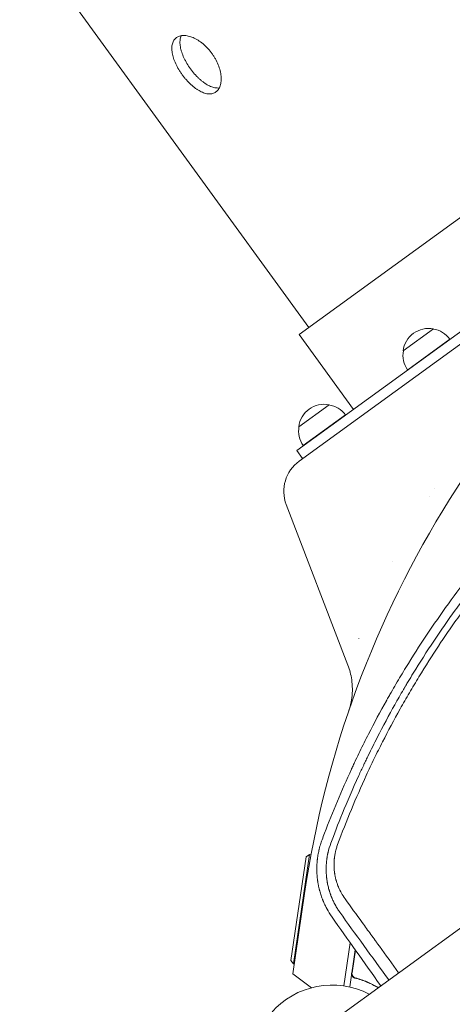
# Model space of a CAD drawing. Units: millimetres. Extents: x -6741 to 4642, y -5411 to 6368.
# Drawn here: x -209 to 80, y 41 to 701 of the extents above; entities that cross this region are included whole.
import ezdxf

# ---------------------------------------------------------------- set-up
doc = ezdxf.new("R2010")
doc.units = ezdxf.units.MM
doc.header["$LTSCALE"] = 20
doc.linetypes.add('HIDDEN', pattern=[9.525, 6.35, -3.175])
doc.layers.add('2d', color=230, linetype='Continuous')
doc.layers.add('AS-Free_Space_Hatch', color=31, linetype='HIDDEN')

msp = doc.modelspace()

# ---------------------------------------------------------------- hatches: boundary and pattern name
at = {"layer": 'AS-Free_Space_Hatch'}
h = msp.add_hatch(dxfattribs=at)
h.set_pattern_fill('ANSI31', color=256, scale=100, angle=81)
edge = h.paths.add_edge_path()
edge.add_line((-2442.08, -4630.1), (-2781.93, -3361.76))
edge.add_arc((-1816.01, -3102.94), 1000, 15, 195, ccw=False)
edge.add_line((-850.08, -2844.12), (-510.23, -4112.46))
edge.add_arc((-1476.16, -4371.28), 1000, -165, 15, ccw=False)
edge = h.paths.add_edge_path()
edge.add_arc((1486.64, 202.98), 1000, 234, 324)
edge.add_line((2295.65, -384.8), (3378.2, 1105.19))
edge.add_arc((2569.18, 1692.97), 1000, 324, 414)
edge.add_line((3156.97, 2501.99), (2820.34, 2746.57))
edge.add_arc((2232.55, 1937.55), 1000, 54, 144)
edge.add_line((1423.53, 2525.34), (340.99, 1035.34))
edge.add_arc((1150.01, 447.56), 1000, 144, 234)
edge.add_line((562.22, -361.46), (898.85, -606.04))
edge = h.paths.add_edge_path()
edge.add_line((-233.17, 5216.88), (-684.9, 4242.36))
edge.add_line((-684.9, 4242.36), (-976.45, 4130.45))
edge.add_arc((-618.08, 3196.87), 1000, 111, 291)
edge.add_line((-259.72, 2263.28), (31.84, 2375.2))
edge.add_arc((-684.9, 4242.36), 2000, 291, 335.13045)
edge.add_line((1129.64, 3401.26), (1581.37, 4375.77))
edge.add_arc((674.1, 4796.33), 1000, 335.13045, 515.13045)

# ---------------------------------------------------------------- linework, layer by layer
at = {"layer": '2d', "lineweight": 0}
for p, q in [((-614.87, 1319.25), (-15.62, 494.46)), ((416.39, 808.34), (-22.09, 489.76)), ((490.86, 785.81), (-23.67, 411.97)), ((861.16, 655.52), (-14.2, 19.54)), ((209.29, 573.09), (-22.08, 404.99)), ((14.35, 439.6), (-22.09, 489.76)), ((47.56, 478.79), (67.78, 493.49)), ((50.57, 466.15), (78.88, 486.72)), ((-22.34, 428.01), (-2.12, 442.7)), ((-19.34, 415.36), (8.98, 435.93)), ((-19.8, 406.64), (-23.67, 411.97)), ((68.59, 386.92), (68.51, 386.86)), ((65.02, 381.24), (65.06, 381.27)), ((-30.72, 375.8), (10.55, 268.29)), ((40.64, 337.48), (40.67, 337.44)), ((40.67, 337.44), (40.64, 337.48)), ((-27.61, 70.52), (-17.5, 139.79)), ((-15.24, 141.48), (-25.92, 68.26)), ((-17.5, 139.79), (-15.24, 141.48)), ((-15.24, 141.48), (-14.14, 141.32)), ((-26.29, 61.44), (-18.45, 115.24)), ((12.11, 82.27), (7.91, 53.42)), ((15.37, 77.67), (11.73, 52.71)), ((13.31, 62.12), (15.54, 77.44)), ((-27.61, 70.52), (-25.92, 68.26)), ((-25.92, 68.26), (-25.31, 68.17)), ((-13.74, 52.22), (-26.29, 61.44)), ((16.42, 58.54), (14.93, 58.76))]:
    msp.add_line(p, q, dxfattribs=at)
for centre, radius, start, end in [((656.42, 16.92), 682, 124.08425, 171.71089), ((64.44, 476.82), 17, 78.66793, 173.33207), ((65.24, 476.57), 17, 36.6413, 81.8135), ((64.43, 475.99), 17, 170.1865, 215.3587), ((-5.46, 426.03), 17, 78.66793, 173.33207), ((-4.66, 425.79), 17, 36.6413, 81.8135), ((-5.47, 425.2), 17, 170.1865, 215.3587), ((-7.38, 384.76), 25, 126, 201), ((0, 0), 54, 62.5656, 9.43442)]:
    msp.add_arc(centre, radius, start, end, dxfattribs=at)
for points, knots in [([(-100.36, 663.73), (-100.78, 664.3), (-101.19, 664.89), (-101.99, 666.1), (-102.37, 666.72), (-103.49, 668.6), (-104.17, 669.89), (-105.36, 672.46), (-105.86, 673.73), (-106.46, 675.58), (-106.63, 676.18), (-106.93, 677.35), (-107.05, 677.92), (-107.24, 679.02), (-107.31, 679.56), (-107.4, 680.64), (-107.42, 681.17), (-107.4, 682.72), (-107.27, 683.69), (-106.79, 685.46), (-106.43, 686.26), (-105.75, 687.28), (-105.5, 687.6), (-104.95, 688.17), (-104.65, 688.42), (-104.03, 688.87), (-103.69, 689.08), (-102.97, 689.43), (-102.58, 689.59), (-101.34, 689.95), (-100.43, 690.08), (-98.47, 690.08), (-97.43, 689.96), (-95.83, 689.59), (-95.29, 689.43), (-94.22, 689.07), (-93.68, 688.87), (-92.61, 688.41), (-92.06, 688.15), (-90.96, 687.57), (-90.4, 687.25), (-88.71, 686.2), (-87.58, 685.38), (-85.38, 683.55), (-84.32, 682.53), (-82.82, 680.92), (-82.34, 680.37), (-81.42, 679.25), (-80.98, 678.68), (-80.57, 678.11)], [67.839076, 67.839076, 67.839076, 67.839076, 69.959056, 69.959056, 72.079036, 72.079036, 76.318996, 76.318996, 80.558956, 80.558956, 82.678936, 82.678936, 84.798916, 84.798916, 86.918958, 86.918958, 89.039001, 89.039001, 93.279086, 93.279086, 97.519171, 97.519171, 99.639214, 99.639214, 101.759257, 101.759257, 103.879154, 103.879154, 105.999051, 105.999051, 110.238845, 110.238845, 114.478639, 114.478639, 116.598536, 116.598536, 118.718433, 118.718433, 120.838398, 120.838398, 122.958363, 122.958363, 127.198293, 127.198293, 131.438223, 131.438223, 133.558188, 133.558188, 135.678153, 135.678153, 135.678153, 135.678153]), ([(-94.87, 667.72), (-95.75, 668.92), (-96.55, 670.14), (-97.66, 672.01), (-98.01, 672.63), (-98.67, 673.9), (-98.99, 674.54), (-99.87, 676.43), (-100.36, 677.67), (-100.86, 679.19), (-100.95, 679.5), (-101.13, 680.1), (-101.21, 680.4), (-101.44, 681.3), (-101.56, 681.89), (-101.86, 683.59), (-101.95, 684.68), (-101.93, 685.96), (-101.92, 686.22), (-101.88, 686.72), (-101.85, 686.96), (-101.76, 687.67), (-101.67, 688.13), (-101.43, 688.99), (-101.29, 689.4), (-101.09, 689.85), (-101.06, 689.91), (-101.04, 689.96)], [0, 0, 0, 0, 0.00439872, 0.00439872, 0.00659807, 0.00659807, 0.00879743, 0.00879743, 0.01319615, 0.01319615, 0.01429583, 0.01429583, 0.0153955, 0.0153955, 0.01759486, 0.01759486, 0.02199358, 0.02199358, 0.02309326, 0.02309326, 0.02419294, 0.02419294, 0.02639229, 0.02639229, 0.02859165, 0.02859165, 0.02891777, 0.02891777, 0.02891777, 0.02891777]), ([(-80.57, 678.11), (-80.15, 677.54), (-79.75, 676.95), (-78.96, 675.72), (-78.59, 675.1), (-77.52, 673.18), (-76.88, 671.85), (-75.82, 669.2), (-75.39, 667.87), (-74.92, 665.94), (-74.78, 665.31), (-74.57, 664.07), (-74.49, 663.47), (-74.39, 662.32), (-74.36, 661.74), (-74.35, 660.6), (-74.37, 660.04), (-74.51, 658.41), (-74.71, 657.38), (-75.32, 655.52), (-75.72, 654.69), (-76.46, 653.63), (-76.72, 653.31), (-77.28, 652.73), (-77.58, 652.47), (-78.2, 652.02), (-78.54, 651.82), (-79.25, 651.47), (-79.62, 651.33), (-80.81, 650.99), (-81.68, 650.9), (-83.51, 650.99), (-84.48, 651.17), (-85.96, 651.63), (-86.45, 651.81), (-87.45, 652.23), (-87.95, 652.47), (-88.93, 652.98), (-89.44, 653.28), (-90.46, 653.92), (-90.98, 654.27), (-92.55, 655.41), (-93.61, 656.28), (-95.68, 658.2), (-96.69, 659.25), (-98.14, 660.89), (-98.61, 661.45), (-99.51, 662.58), (-99.95, 663.16), (-100.36, 663.73)], [135.678153, 135.678153, 135.678153, 135.678153, 137.798118, 137.798118, 139.918083, 139.918083, 144.158013, 144.158013, 148.397942, 148.397942, 150.517907, 150.517907, 152.637872, 152.637872, 154.757769, 154.757769, 156.877666, 156.877666, 161.117461, 161.117461, 165.357255, 165.357255, 167.477152, 167.477152, 169.597049, 169.597049, 171.717091, 171.717091, 173.837134, 173.837134, 178.077219, 178.077219, 182.317305, 182.317305, 184.437347, 184.437347, 186.55739, 186.55739, 188.67737, 188.67737, 190.79735, 190.79735, 195.03731, 195.03731, 199.277269, 199.277269, 201.397249, 201.397249, 203.517229, 203.517229, 203.517229, 203.517229]), ([(-75.62, 654.98), (-75.67, 654.97), (-75.73, 654.97), (-76.21, 654.92), (-76.66, 654.9), (-78.01, 654.97), (-78.94, 655.14), (-80.41, 655.59), (-80.91, 655.77), (-81.92, 656.19), (-82.43, 656.43), (-83.97, 657.24), (-85, 657.89), (-86.3, 658.84), (-86.57, 659.04), (-87.09, 659.44), (-87.35, 659.65), (-88.12, 660.29), (-88.63, 660.74), (-89.64, 661.68), (-90.15, 662.17), (-91.14, 663.19), (-91.63, 663.72), (-93.08, 665.36), (-94, 666.51), (-94.87, 667.72)], [0.11186546, 0.11186546, 0.11186546, 0.11186546, 0.11215753, 0.11215753, 0.11435637, 0.11435637, 0.11875407, 0.11875407, 0.12095291, 0.12095291, 0.12315176, 0.12315176, 0.12754945, 0.12754945, 0.12864887, 0.12864887, 0.1297483, 0.1297483, 0.13194714, 0.13194714, 0.13414599, 0.13414599, 0.13634484, 0.13634484, 0.14074253, 0.14074253, 0.14074253, 0.14074253]), ([(242.37, 468.78), (235.38, 464.05), (228.45, 459.15), (218.14, 451.57), (213.01, 447.72), (207.06, 443.12), (204.1, 440.8), (202.62, 439.63), (201.99, 439.12), (201.57, 438.79), (201.36, 438.62), (194.36, 433.04), (187.75, 427.55), (178.11, 419.23), (174.94, 416.44), (170.26, 412.24), (167.93, 410.13), (165.24, 407.66), (163.91, 406.43), (163.33, 405.9), (162.95, 405.54), (162.77, 405.37), (156.45, 399.48), (150.39, 393.62), (141.4, 384.58), (136.93, 380), (131.76, 374.54), (129.19, 371.79), (127.91, 370.41), (127.27, 369.71), (126.99, 369.41), (126.81, 369.22), (126.72, 369.12), (120.72, 362.59), (114.99, 356.12), (106.68, 346.34), (102.59, 341.43), (97.93, 335.67), (95.63, 332.79), (94.49, 331.35), (93.92, 330.62), (93.68, 330.31), (93.51, 330.11), (93.43, 330.01), (88.08, 323.2), (82.92, 316.36), (72.87, 302.5), (67.98, 295.47), (58.47, 281.23), (53.85, 274.01), (47.12, 263.03), (43.8, 257.5), (40.03, 250.99), (38.16, 247.71), (37.24, 246.07), (36.77, 245.25), (36.54, 244.84), (36.44, 244.67), (36.38, 244.55), (36.34, 244.49), (32.22, 237.13), (28.22, 229.66), (22.37, 218.23), (20.45, 214.38), (17.61, 208.54), (16.2, 205.61), (14.57, 202.16), (13.76, 200.42), (13.36, 199.56), (13.19, 199.18), (13.07, 198.94), (13.01, 198.81), (6.37, 184.44), (0.35, 170.11), (-5.11, 155.71)], [0, 0, 0, 0, 0.0625, 0.0625, 0.09375, 0.109375, 0.1171875, 0.1210938, 0.1230469, 0.1230469, 0.125, 0.125, 0.1875, 0.1875, 0.21875, 0.21875, 0.234375, 0.2421875, 0.2460938, 0.2480469, 0.2480469, 0.25, 0.25, 0.3125, 0.3125, 0.34375, 0.359375, 0.3671875, 0.3710938, 0.3730469, 0.3740234, 0.3740234, 0.375, 0.375, 0.4375, 0.4375, 0.46875, 0.484375, 0.4921875, 0.4960938, 0.4980469, 0.4990234, 0.4990234, 0.5, 0.5, 0.5625, 0.5625, 0.625, 0.625, 0.6875, 0.6875, 0.71875, 0.734375, 0.7421875, 0.7460938, 0.7480469, 0.7490234, 0.7495117, 0.7495117, 0.75, 0.75, 0.8125, 0.8125, 0.84375, 0.84375, 0.859375, 0.8671875, 0.8710938, 0.8730469, 0.8740234, 0.8740234, 0.875, 0.875, 0.988428, 0.988428, 0.988428, 0.988428]), ([(-0.88, 149.08), (1.27, 154.89), (3.85, 161.59), (10.02, 176.72), (13.61, 185.13), (18.88, 196.64), (19.98, 198.99), (21.25, 201.69), (21.41, 202.03), (21.57, 202.37), (21.61, 202.45), (21.62, 202.48), (21.67, 202.57), (21.76, 202.77), (22.11, 203.49), (22.91, 205.18), (23.66, 206.72), (26.15, 211.84), (28.14, 215.83), (34.1, 227.49), (38.05, 234.84), (43.91, 245.28), (45.84, 248.66), (48, 252.36), (48.27, 252.82), (48.54, 253.28), (48.59, 253.36), (48.61, 253.39), (48.64, 253.44), (48.73, 253.59), (48.95, 253.97), (49.7, 255.24), (51.49, 258.26), (57.6, 268.38), (63.34, 277.37), (72.74, 291.49), (77.55, 298.42), (84.93, 308.61), (87.42, 311.98), (91.18, 316.99), (92.44, 318.64), (94.34, 321.12), (95.29, 322.35), (96.41, 323.78), (96.97, 324.5), (97.24, 324.85), (97.38, 325.03), (97.45, 325.12), (97.49, 325.16), (97.5, 325.18), (97.51, 325.2), (97.52, 325.2), (101.35, 330.1), (105.87, 335.73), (116.43, 348.33), (122.46, 355.29), (131.06, 364.71), (132.83, 366.63), (134.89, 368.83), (135.15, 369.1), (135.4, 369.38), (135.46, 369.44), (135.49, 369.47), (135.57, 369.55), (135.73, 369.73), (136.34, 370.37), (137.75, 371.87), (139.04, 373.22), (143.32, 377.7), (146.66, 381.1), (156.36, 390.79), (162.42, 396.59), (170.83, 404.37), (173.51, 406.81), (176.4, 409.4), (176.72, 409.68), (177.19, 410.11), (177.34, 410.24), (177.65, 410.52), (178.43, 411.21), (179.23, 411.92), (181.2, 413.65), (182.56, 414.85), (189.68, 421.01), (196.28, 426.57), (205.8, 434.18), (207.76, 435.73), (210.04, 437.51), (210.3, 437.71), (210.62, 437.96), (210.68, 438.01), (210.8, 438.11), (210.99, 438.25), (211.66, 438.77), (213.25, 440), (214.7, 441.11), (219.47, 444.75), (223.15, 447.49), (233.72, 455.21), (240.16, 459.69), (245.93, 463.6)], [0, 0, 0, 0, 0.0625, 0.0625, 0.125, 0.125, 0.140625, 0.140625, 0.142578, 0.142822, 0.142822, 0.143066, 0.143066, 0.143555, 0.144531, 0.148438, 0.15625, 0.15625, 0.1875, 0.1875, 0.25, 0.25, 0.28125, 0.28125, 0.285156, 0.285645, 0.285645, 0.285889, 0.285889, 0.286133, 0.287109, 0.289063, 0.296875, 0.3125, 0.375, 0.375, 0.4375, 0.4375, 0.46875, 0.46875, 0.484375, 0.484375, 0.492188, 0.496094, 0.498047, 0.499023, 0.499512, 0.499756, 0.499878, 0.499939, 0.499939, 0.5, 0.5, 0.5625, 0.5625, 0.625, 0.625, 0.640625, 0.640625, 0.642578, 0.642822, 0.642822, 0.643066, 0.643066, 0.643555, 0.644531, 0.648438, 0.65625, 0.65625, 0.6875, 0.6875, 0.75, 0.75, 0.78125, 0.78125, 0.785156, 0.785156, 0.787109, 0.787109, 0.789063, 0.796875, 0.796875, 0.8125, 0.8125, 0.875, 0.875, 0.890625, 0.890625, 0.892578, 0.892578, 0.893066, 0.893066, 0.893555, 0.894531, 0.898438, 0.90625, 0.90625, 0.9375, 0.9375, 1, 1, 1, 1]), ([(247.96, 459.43), (240.95, 454.69), (234.07, 449.84), (223.93, 442.39), (220.58, 439.88), (215.6, 436.07), (213.12, 434.16), (210.25, 431.91), (208.82, 430.78), (208.21, 430.29), (207.81, 429.97), (207.6, 429.81), (200.84, 424.43), (194.38, 419.08), (184.84, 410.85), (180.1, 406.69), (174.64, 401.75), (171.93, 399.25), (170.58, 398), (170, 397.47), (169.61, 397.11), (169.42, 396.93), (163.04, 390.98), (156.98, 385.1), (148.09, 376.15), (145.16, 373.14), (140.82, 368.59), (138.66, 366.3), (136.52, 364.01), (135.1, 362.47), (134.39, 361.71), (128.02, 354.76), (122.47, 348.47), (114.3, 338.84), (111.61, 335.61), (107.62, 330.71), (105.63, 328.24), (103.33, 325.35), (102.19, 323.9), (101.7, 323.28), (101.37, 322.87), (101.21, 322.66), (95.87, 315.84), (90.82, 309.13), (83.45, 298.92), (79.81, 293.78), (75.66, 287.72), (73.6, 284.68), (72.58, 283.15), (72.07, 282.39), (71.85, 282.06), (71.7, 281.84), (71.63, 281.73), (66.95, 274.69), (62.48, 267.66), (55.96, 256.99), (53.83, 253.41), (49.62, 246.21), (47.55, 242.58), (41.45, 231.65), (37.52, 224.3), (31.86, 213.17), (30.01, 209.44), (27.29, 203.83), (26.4, 201.96), (24.62, 198.2), (23.74, 196.32), (15.93, 179.37), (9.51, 163.91), (3.66, 148.1)], [0, 0, 0, 0, 0.0625, 0.0625, 0.09375, 0.09375, 0.109375, 0.117187, 0.121094, 0.123047, 0.123047, 0.125, 0.125, 0.1875, 0.1875, 0.21875, 0.234375, 0.242187, 0.246094, 0.248047, 0.248047, 0.25, 0.25, 0.3125, 0.3125, 0.34375, 0.34375, 0.359375, 0.367187, 0.367187, 0.375, 0.375, 0.4375, 0.4375, 0.46875, 0.46875, 0.484375, 0.492187, 0.496094, 0.498047, 0.498047, 0.5, 0.5, 0.5625, 0.5625, 0.59375, 0.609375, 0.617187, 0.621094, 0.623047, 0.624023, 0.624023, 0.625, 0.625, 0.6875, 0.6875, 0.71875, 0.71875, 0.75, 0.75, 0.8125, 0.8125, 0.84375, 0.84375, 0.859375, 0.859375, 0.875, 0.875, 1, 1, 1, 1]), ([(11.16, 237.73), (11.16, 237.73), (11.16, 237.73), (11.16, 237.75), (11.17, 237.76), (11.19, 237.82), (11.19, 237.83), (11.21, 237.89), (11.23, 237.93), (11.26, 238.05), (11.28, 238.1), (11.32, 238.23), (11.35, 238.31), (11.41, 238.49), (11.44, 238.59), (11.51, 238.83), (11.56, 238.97), (11.74, 239.58), (11.88, 240.05), (12.53, 242.48), (12.92, 244.47), (13.43, 248.48), (13.55, 250.51), (13.52, 254.54), (13.37, 256.56), (12.6, 261.87), (11.75, 265.16), (10.55, 268.29)], [13.756261, 13.756261, 13.756261, 13.756261, 14.90449, 14.90449, 16.442625, 16.442625, 16.955598, 16.955598, 17.464501, 17.464501, 17.718057, 17.718057, 18.000936, 18.000936, 18.333292, 18.333292, 18.775356, 18.775356, 20.251825, 20.251825, 26.313125, 26.313125, 32.374844, 32.374844, 38.420662, 38.420662, 48.481249, 48.481249, 48.481249, 48.481249]), ([(-6.76, 151.31), (-7.18, 150.17), (-7.57, 149.03), (-8.09, 147.29), (-8.34, 146.42), (-8.6, 145.39), (-8.73, 144.87), (-8.79, 144.62), (-8.82, 144.5), (-8.83, 144.43), (-8.84, 144.39), (-9.11, 143.22), (-9.34, 142.07), (-9.63, 140.31), (-9.76, 139.43), (-9.89, 138.38), (-9.95, 137.85), (-9.98, 137.59), (-9.99, 137.46), (-10, 137.39), (-10, 137.36), (-10, 137.34), (-10, 137.33), (-10.06, 136.79), (-10.11, 136.23), (-10.17, 135.34), (-10.19, 135.04), (-10.21, 134.58), (-10.22, 134.34), (-10.24, 134.06), (-10.24, 133.92), (-10.24, 133.86), (-10.25, 133.82), (-10.25, 133.8), (-10.27, 133.2), (-10.28, 132.61), (-10.28, 131.74), (-10.28, 131.3), (-10.28, 130.79), (-10.27, 130.53), (-10.27, 130.42), (-10.27, 130.35), (-10.27, 130.31), (-10.23, 129.08), (-10.17, 127.93), (-10.06, 126.68), (-10.04, 126.55), (-10.02, 126.27), (-10, 126.13), (-9.96, 125.7), (-9.9, 125.14), (-9.81, 124.44), (-9.74, 123.95), (-9.71, 123.7), (-9.69, 123.58), (-9.68, 123.52), (-9.67, 123.49), (-9.67, 123.48), (-9.67, 123.47), (-9.6, 122.97), (-9.51, 122.45), (-9.36, 121.59), (-9.3, 121.29), (-9.23, 120.91), (-9.21, 120.83), (-9.18, 120.68), (-9.14, 120.47), (-8.98, 119.71), (-8.83, 119.03), (-8.66, 118.36), (-8.63, 118.22), (-8.57, 117.98), (-8.48, 117.62), (-8.38, 117.24), (-8.04, 116), (-7.73, 114.97), (-7.2, 113.39), (-6.92, 112.58), (-6.55, 111.63), (-6.37, 111.14), (-6.27, 110.9), (-6.22, 110.78), (-6.2, 110.72), (-6.19, 110.69), (-6.18, 110.68), (-6.17, 110.67), (-5.79, 109.72), (-5.38, 108.77), (-4.69, 107.32), (-4.46, 106.84), (-4.08, 106.11), (-3.89, 105.74), (-3.67, 105.31), (-3.55, 105.09), (-3.49, 104.99), (-3.46, 104.93), (-3.45, 104.91), (-3.44, 104.89), (-3.44, 104.88), (-2.59, 103.33), (-1.51, 101.51), (-0.1, 99.51)], [0, 0, 0, 0, 0.0625, 0.0625, 0.09375, 0.109375, 0.117188, 0.121094, 0.123047, 0.123047, 0.125, 0.125, 0.1875, 0.1875, 0.21875, 0.234375, 0.242188, 0.246094, 0.248047, 0.249023, 0.249512, 0.249512, 0.25, 0.25, 0.28125, 0.28125, 0.296875, 0.296875, 0.304688, 0.308594, 0.310547, 0.311523, 0.311523, 0.3125, 0.3125, 0.34375, 0.34375, 0.359375, 0.367188, 0.371094, 0.373047, 0.373047, 0.375, 0.375, 0.4375, 0.4375, 0.445313, 0.445313, 0.453125, 0.453125, 0.46875, 0.484375, 0.492188, 0.496094, 0.498047, 0.499023, 0.499512, 0.499512, 0.5, 0.5, 0.53125, 0.53125, 0.546875, 0.546875, 0.550781, 0.550781, 0.554688, 0.5625, 0.59375, 0.59375, 0.601563, 0.601563, 0.609375, 0.625, 0.625, 0.6875, 0.6875, 0.71875, 0.734375, 0.742188, 0.746094, 0.748047, 0.749023, 0.749512, 0.749512, 0.75, 0.75, 0.8125, 0.8125, 0.84375, 0.84375, 0.859375, 0.867188, 0.871094, 0.873047, 0.874023, 0.874512, 0.874512, 0.875, 0.875, 1, 1, 1, 1]), ([(5.07, 102.77), (4.48, 103.61), (3.95, 104.42), (3.22, 105.61), (2.98, 106), (2.65, 106.57), (2.49, 106.85), (2.31, 107.17), (2.22, 107.34), (2.18, 107.42), (2.15, 107.46), (2.14, 107.47), (2.14, 107.48), (2.14, 107.49), (1.66, 108.36), (1.22, 109.22), (0.61, 110.5), (0.42, 110.93), (0.14, 111.56), (0.01, 111.87), (-0.15, 112.24), (-0.22, 112.42), (-0.26, 112.51), (-0.28, 112.56), (-0.29, 112.58), (-0.29, 112.59), (-0.3, 112.59), (-0.5, 113.1), (-0.68, 113.57), (-0.94, 114.24), (-1.05, 114.57), (-1.18, 114.93), (-1.25, 115.11), (-1.28, 115.2), (-1.29, 115.24), (-1.3, 115.26), (-1.3, 115.27), (-1.3, 115.28), (-1.39, 115.52), (-1.5, 115.86), (-1.63, 116.26), (-1.69, 116.46), (-1.72, 116.56), (-1.74, 116.61), (-1.75, 116.63), (-1.75, 116.64), (-1.75, 116.65), (-1.75, 116.65), (-1.76, 116.66), (-1.78, 116.73), (-1.83, 116.89), (-1.93, 117.24), (-1.97, 117.37), (-2.04, 117.6), (-2.08, 117.73), (-2.12, 117.89), (-2.14, 117.97), (-2.16, 118.01), (-2.16, 118.03), (-2.16, 118.04), (-2.17, 118.05), (-2.17, 118.05), (-2.43, 118.99), (-2.67, 119.95), (-2.99, 121.4), (-3.13, 122.14), (-3.29, 123.01), (-3.36, 123.44), (-3.4, 123.66), (-3.41, 123.77), (-3.42, 123.82), (-3.43, 123.85), (-3.43, 123.86), (-3.43, 123.87), (-3.5, 124.29), (-3.56, 124.77), (-3.65, 125.46), (-3.67, 125.63), (-3.69, 125.79), (-3.69, 125.83), (-3.7, 125.85), (-3.7, 125.9), (-3.71, 125.99), (-3.75, 126.35), (-3.8, 126.79), (-3.83, 127.17), (-3.85, 127.36), (-3.85, 127.42), (-3.86, 127.54), (-3.89, 127.84), (-3.93, 128.39), (-3.96, 128.91), (-3.97, 129.31), (-3.98, 129.45), (-3.99, 129.72), (-4, 129.86), (-4.02, 130.55), (-4.03, 131.09), (-4.02, 131.86), (-4.02, 132.11), (-4.02, 132.61), (-4.01, 132.87), (-3.99, 133.4), (-3.98, 133.68), (-3.97, 133.96), (-3.97, 134), (-3.97, 134.01), (-3.96, 134.07), (-3.96, 134.18), (-3.94, 134.44), (-3.93, 134.65), (-3.9, 135.07), (-3.88, 135.34), (-3.85, 135.72), (-3.84, 135.91), (-3.82, 136.12), (-3.81, 136.21), (-3.81, 136.27), (-3.8, 136.3), (-3.76, 136.78), (-3.7, 137.3), (-3.62, 137.97), (-3.61, 138.05), (-3.59, 138.15), (-3.59, 138.17), (-3.59, 138.2), (-3.58, 138.25), (-3.56, 138.44), (-3.51, 138.74), (-3.46, 139.07), (-3.43, 139.27), (-3.41, 139.4), (-3.4, 139.47), (-3.3, 140.08), (-3.16, 140.89), (-2.97, 141.82), (-2.87, 142.28), (-2.83, 142.48), (-2.8, 142.61), (-2.79, 142.67), (-2.28, 144.89), (-1.65, 147), (-0.88, 149.08)], [0, 0, 0, 0, 0.0625, 0.0625, 0.09375, 0.09375, 0.109375, 0.117188, 0.121094, 0.123047, 0.124023, 0.124512, 0.124512, 0.125, 0.125, 0.1875, 0.1875, 0.21875, 0.21875, 0.234375, 0.242188, 0.246094, 0.248047, 0.249023, 0.249512, 0.249512, 0.25, 0.25, 0.28125, 0.28125, 0.296875, 0.304688, 0.308594, 0.310547, 0.311523, 0.312012, 0.312012, 0.3125, 0.3125, 0.328125, 0.335938, 0.339844, 0.341797, 0.342773, 0.343262, 0.343506, 0.343628, 0.343628, 0.34375, 0.34375, 0.359375, 0.359375, 0.367188, 0.367188, 0.371094, 0.373047, 0.374023, 0.374512, 0.374756, 0.374878, 0.374878, 0.375, 0.375, 0.4375, 0.4375, 0.46875, 0.484375, 0.492188, 0.496094, 0.498047, 0.499023, 0.499512, 0.499512, 0.5, 0.5, 0.53125, 0.53125, 0.539063, 0.540039, 0.540039, 0.541016, 0.541016, 0.542969, 0.546875, 0.5625, 0.570313, 0.570313, 0.574219, 0.574219, 0.578125, 0.59375, 0.609375, 0.609375, 0.617188, 0.617188, 0.625, 0.625, 0.65625, 0.65625, 0.671875, 0.671875, 0.6875, 0.6875, 0.703125, 0.704102, 0.704102, 0.705078, 0.705078, 0.707031, 0.710938, 0.71875, 0.71875, 0.734375, 0.734375, 0.742188, 0.746094, 0.748047, 0.748047, 0.75, 0.75, 0.78125, 0.78125, 0.785156, 0.785156, 0.786133, 0.786133, 0.787109, 0.789063, 0.796875, 0.804688, 0.808594, 0.808594, 0.8125, 0.8125, 0.84375, 0.859375, 0.867188, 0.871094, 0.871094, 0.875, 0.875, 1, 1, 1, 1]), ([(3.66, 148.1), (3.35, 147.28), (2.94, 146.03), (2.53, 144.57), (2.35, 143.84), (2.26, 143.47), (2.22, 143.31), (2.2, 143.21), (2.19, 143.15), (1.99, 142.27), (1.75, 141.02), (1.55, 139.54), (1.46, 138.8), (1.43, 138.43), (1.41, 138.27), (1.4, 138.16), (1.4, 138.1), (1.32, 137.22), (1.25, 135.98), (1.23, 134.53), (1.24, 133.8), (1.25, 133.44), (1.26, 133.28), (1.26, 133.18), (1.26, 133.12), (1.3, 132.27), (1.38, 131.06), (1.55, 129.66), (1.65, 128.96), (1.7, 128.61), (1.72, 128.46), (1.74, 128.36), (1.75, 128.31), (1.88, 127.49), (2.11, 126.35), (2.43, 125.02), (2.6, 124.36), (2.7, 124.03), (2.74, 123.89), (2.76, 123.8), (2.78, 123.75), (3, 122.98), (3.35, 121.91), (3.81, 120.67), (4.05, 120.06), (4.18, 119.76), (4.23, 119.63), (4.27, 119.54), (4.29, 119.49), (5.45, 116.74), (6.88, 114.2), (8.6, 111.82)], [0, 0, 0, 0, 0.0625, 0.09375, 0.109375, 0.117187, 0.121094, 0.121094, 0.125, 0.125, 0.1875, 0.21875, 0.234375, 0.242188, 0.246094, 0.246094, 0.25, 0.25, 0.3125, 0.34375, 0.359375, 0.367188, 0.371094, 0.371094, 0.375, 0.375, 0.4375, 0.46875, 0.484375, 0.492187, 0.496094, 0.496094, 0.5, 0.5, 0.5625, 0.59375, 0.609375, 0.617188, 0.621094, 0.621094, 0.625, 0.625, 0.6875, 0.71875, 0.734375, 0.742188, 0.746094, 0.746094, 0.75, 0.75, 1, 1, 1, 1]), ([(8.6, 111.82), (12.47, 106.47), (16.33, 101.13), (22.09, 93.16), (24.97, 89.18), (28.31, 84.55), (29.98, 82.24), (30.82, 81.08), (31.23, 80.51), (31.44, 80.22), (31.55, 80.07), (31.59, 80.01), (31.62, 79.97), (31.63, 79.95), (35.95, 73.98), (40.23, 68.06), (44.48, 62.17)], [0, 0, 0, 0, 0.25, 0.25, 0.375, 0.4375, 0.46875, 0.484375, 0.4921875, 0.4960938, 0.4980469, 0.4990234, 0.4990234, 0.5, 0.5, 0.7711336, 0.7711336, 0.7711336, 0.7711336]), ([(15.29, 58.64), (15.12, 58.68), (14.95, 58.75), (14.62, 58.9), (14.46, 58.99), (14.16, 59.2), (14.03, 59.32), (13.77, 59.58), (13.66, 59.72), (13.45, 60.03), (13.37, 60.19), (13.22, 60.52), (13.17, 60.7), (13.09, 61.06), (13.06, 61.24), (13.05, 61.61), (13.06, 61.79), (13.08, 61.97)], [0, 0, 0, 0, 0.000547232, 0.000547232, 0.001094464, 0.001094464, 0.001641696, 0.001641696, 0.002188928, 0.002188928, 0.002736159, 0.002736159, 0.003283391, 0.003283391, 0.003830623, 0.003830623, 0.004377855, 0.004377855, 0.004377855, 0.004377855]), ([(15.51, 58.79), (15.24, 58.86), (14.98, 58.97), (14.62, 59.18), (14.51, 59.26), (14.29, 59.44), (14.19, 59.53), (13.9, 59.83), (13.74, 60.07), (13.54, 60.44), (13.49, 60.57), (13.4, 60.83), (13.36, 60.97), (13.33, 61.11)], [0, 0, 0, 0, 0.000839577, 0.000839577, 0.001259366, 0.001259366, 0.001679155, 0.001679155, 0.002518732, 0.002518732, 0.002938521, 0.002938521, 0.00335831, 0.00335831, 0.00335831, 0.00335831]), ([(14.63, 59.18), (14.55, 59.23), (14.47, 59.29), (14.29, 59.44), (14.19, 59.53), (13.9, 59.83), (13.74, 60.07), (13.54, 60.44), (13.49, 60.57), (13.4, 60.83), (13.36, 60.97), (13.33, 61.11)], [0.000970326, 0.000970326, 0.000970326, 0.000970326, 0.001259366, 0.001259366, 0.001679155, 0.001679155, 0.002518732, 0.002518732, 0.002938521, 0.002938521, 0.00335831, 0.00335831, 0.00335831, 0.00335831]), ([(15.29, 58.64), (18.08, 57.91), (20.74, 57.01), (23.92, 55.68), (24.55, 55.41), (25.8, 54.84), (26.42, 54.54), (28.23, 53.64), (29.4, 53.01), (30.53, 52.35)], [0.00267622, 0.00267622, 0.00267622, 0.00267622, 0.01136401, 0.01136401, 0.01353595, 0.01353595, 0.0157079, 0.0157079, 0.0200518, 0.0200518, 0.0200518, 0.0200518]), ([(30.57, 52.55), (28.32, 53.86), (25.95, 55.05), (20.94, 57.14), (18.3, 58.05), (15.51, 58.79)], [0, 0, 0, 0, 0.00859307, 0.00859307, 0.01718614, 0.01718614, 0.01718614, 0.01718614])]:
    msp.add_open_spline(points, degree=3, knots=knots, dxfattribs=at)
for points in [[(17.89, 286.04), (17.89, 286.03), (17.9, 286.02), (17.9, 286.02)], [(-5.11, 155.71), (-5.67, 154.25), (-6.22, 152.78), (-6.76, 151.31)], [(-0.1, 99.51), (10.4, 84.68), (21.27, 69.35), (32.53, 53.49)], [(37.88, 57.37), (26.54, 73.05), (15.61, 88.18), (5.07, 102.77)], [(13.33, 61.11), (13.27, 61.45), (13.26, 61.78), (13.31, 62.12)], [(30.78, 52.22), (30.7, 52.25), (30.62, 52.3), (30.53, 52.35)], [(30.98, 52.36), (30.84, 52.41), (30.71, 52.48), (30.57, 52.55)]]:
    msp.add_open_spline(points, degree=3, dxfattribs=at)

doc.saveas('drawing.dxf')
